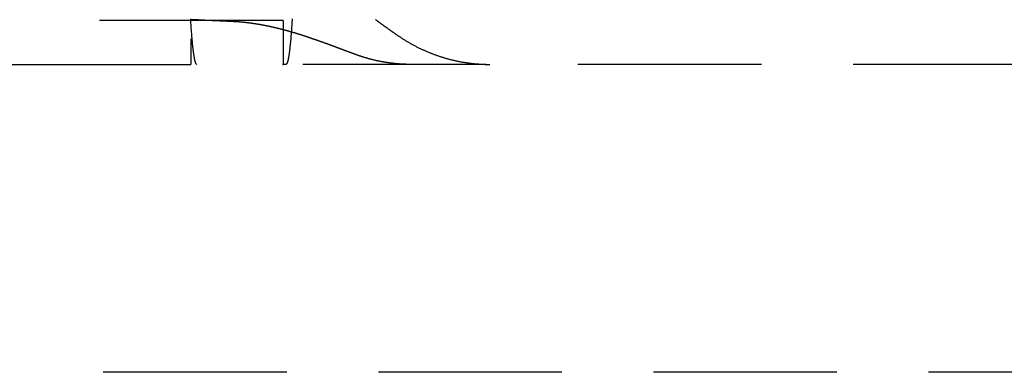
# Model space of a CAD drawing. Extents: x 3 to 790, y -348 to 455.
# Drawn here: x 306 to 340, y -215 to -203 of the extents above; entities that cross this region are included whole.
import ezdxf

# ---------------------------------------------------------------- set-up
doc = ezdxf.new("R2010")
doc.units = 0
doc.header["$LTSCALE"] = 25
doc.linetypes.add('VERDECKT', pattern=[0.375, 0.25, -0.125])
doc.layers.get('0').update_dxf_attribs({"linetype": 'CONTINUOUS'})
doc.layers.add('BEM', color=7, linetype='CONTINUOUS')

# ---------------------------------------------------------------- blocks, each defined once
blk = doc.blocks.new('A$C26BB0283')
at = {"color": 1, "linetype": 'VERDECKT'}
for p, q in [((251.845, 300.1679), (251.845, 196.1679)), ((251.9818, 298.6679), (251.9818, 197.6679)), ((254.9895, 197.6679), (156.3312, 197.6679)), ((254.9895, 197.6679), (254.9895, 196.1679)), ((151.845, 196.1679), (254.9895, 196.1679)), ((255.0897, 196.1679), (254.9895, 196.1679)), ((290.0418, 196.1679), (255.0897, 196.1679)), ((320.7402, 185.6679), (80.7402, 185.6679))]:
    blk.add_line(p, q, dxfattribs=at)
for points in [[(252.054, 196.168, 0), (252.05, 196.168, 0), (252.047, 196.17, 0), (252.043, 196.172, 0), (252.039, 196.175, 0), (252.035, 196.179, 0), (252.031, 196.184, 0), (252.027, 196.19, 0), (252.023, 196.197, 0), (252.02, 196.204, 0), (252.016, 196.213, 0), (252.012, 196.223, 0), (252.008, 196.233, 0), (252.004, 196.244, 0), (252.001, 196.256, 0), (251.997, 196.269, 0), (251.993, 196.283, 0), (251.989, 196.298, 0), (251.985, 196.314, 0), (251.982, 196.33, 0), (251.978, 196.348, 0), (251.974, 196.366, 0), (251.97, 196.385, 0), (251.967, 196.405, 0), (251.963, 196.426, 0), (251.959, 196.448, 0), (251.956, 196.471, 0), (251.952, 196.494, 0), (251.948, 196.519, 0), (251.945, 196.544, 0), (251.941, 196.57, 0), (251.938, 196.597, 0), (251.934, 196.625, 0), (251.931, 196.653, 0), (251.927, 196.683, 0), (251.923, 196.713, 0), (251.92, 196.744, 0), (251.917, 196.776, 0), (251.913, 196.809, 0), (251.91, 196.842, 0), (251.906, 196.876, 0), (251.903, 196.912, 0), (251.899, 196.947, 0), (251.896, 196.984, 0), (251.893, 197.022, 0), (251.89, 197.06, 0), (251.886, 197.099, 0), (251.883, 197.139, 0), (251.88, 197.179, 0), (251.877, 197.22, 0), (251.873, 197.262, 0), (251.87, 197.305, 0), (251.867, 197.349, 0), (251.864, 197.393, 0), (251.861, 197.438, 0), (251.858, 197.484, 0), (251.855, 197.53, 0), (251.852, 197.577, 0), (251.849, 197.625, 0), (251.846, 197.673, 0), (251.843, 197.722, 0)], [(251.845, 197.693, 0), (251.844, 197.72, 0)], [(255.301, 197.722, 0), (255.298, 197.673, 0), (255.295, 197.625, 0), (255.292, 197.577, 0), (255.289, 197.53, 0), (255.286, 197.484, 0), (255.283, 197.438, 0), (255.28, 197.393, 0), (255.277, 197.349, 0), (255.274, 197.305, 0), (255.271, 197.262, 0), (255.267, 197.22, 0), (255.264, 197.179, 0), (255.261, 197.139, 0), (255.258, 197.099, 0), (255.254, 197.06, 0), (255.251, 197.022, 0), (255.248, 196.984, 0), (255.245, 196.947, 0), (255.241, 196.912, 0), (255.238, 196.876, 0), (255.234, 196.842, 0), (255.231, 196.809, 0), (255.227, 196.776, 0), (255.224, 196.744, 0), (255.22, 196.713, 0), (255.217, 196.683, 0), (255.213, 196.653, 0), (255.21, 196.625, 0), (255.206, 196.597, 0), (255.203, 196.57, 0), (255.199, 196.544, 0), (255.196, 196.519, 0), (255.192, 196.494, 0), (255.188, 196.471, 0), (255.185, 196.448, 0), (255.181, 196.426, 0), (255.177, 196.405, 0), (255.173, 196.385, 0), (255.17, 196.366, 0), (255.166, 196.348, 0), (255.162, 196.33, 0), (255.159, 196.314, 0), (255.155, 196.298, 0), (255.151, 196.283, 0), (255.147, 196.269, 0), (255.143, 196.256, 0), (255.14, 196.244, 0), (255.136, 196.233, 0), (255.132, 196.223, 0), (255.128, 196.213, 0), (255.124, 196.204, 0), (255.121, 196.197, 0), (255.117, 196.19, 0), (255.113, 196.184, 0), (255.109, 196.179, 0), (255.105, 196.175, 0), (255.101, 196.172, 0), (255.097, 196.17, 0), (255.094, 196.168, 0), (255.09, 196.168, 0)], [(253.255, 197.628, 0), (253.244, 197.629, 0), (253.233, 197.63, 0), (253.222, 197.63, 0), (253.211, 197.631, 0), (253.199, 197.631, 0), (253.188, 197.632, 0), (253.177, 197.632, 0), (253.166, 197.633, 0), (253.155, 197.633, 0), (253.144, 197.634, 0), (253.133, 197.634, 0), (253.122, 197.635, 0), (253.111, 197.635, 0), (253.1, 197.636, 0), (253.089, 197.636, 0), (253.078, 197.637, 0), (253.067, 197.637, 0), (253.055, 197.638, 0), (253.044, 197.638, 0), (253.033, 197.639, 0), (253.022, 197.639, 0), (253.011, 197.64, 0), (253, 197.64, 0), (252.989, 197.641, 0), (252.978, 197.641, 0), (252.967, 197.642, 0), (252.956, 197.642, 0), (252.945, 197.643, 0), (252.934, 197.643, 0), (252.923, 197.644, 0), (252.912, 197.644, 0), (252.901, 197.645, 0), (252.89, 197.645, 0), (252.878, 197.646, 0), (252.867, 197.646, 0), (252.856, 197.647, 0), (252.845, 197.647, 0), (252.834, 197.648, 0), (252.823, 197.648, 0), (252.812, 197.649, 0), (252.801, 197.649, 0), (252.79, 197.65, 0), (252.779, 197.65, 0), (252.768, 197.651, 0), (252.757, 197.651, 0), (252.746, 197.652, 0), (252.735, 197.652, 0), (252.724, 197.653, 0), (252.713, 197.653, 0), (252.702, 197.654, 0), (252.691, 197.654, 0), (252.68, 197.655, 0), (252.669, 197.655, 0), (252.658, 197.656, 0), (252.647, 197.656, 0), (252.636, 197.657, 0), (252.625, 197.657, 0), (252.614, 197.658, 0), (252.603, 197.658, 0), (252.592, 197.659, 0), (252.581, 197.659, 0), (252.569, 197.66, 0), (252.558, 197.66, 0), (252.547, 197.661, 0), (252.536, 197.661, 0), (252.525, 197.662, 0), (252.514, 197.662, 0), (252.503, 197.663, 0), (252.492, 197.663, 0), (252.481, 197.664, 0), (252.47, 197.664, 0), (252.459, 197.665, 0), (252.448, 197.665, 0), (252.437, 197.666, 0), (252.426, 197.666, 0), (252.415, 197.667, 0), (252.404, 197.667, 0), (252.393, 197.668, 0), (252.382, 197.668, 0), (252.371, 197.669, 0), (252.36, 197.669, 0), (252.349, 197.67, 0), (252.338, 197.67, 0), (252.327, 197.671, 0), (252.316, 197.671, 0), (252.305, 197.672, 0), (252.294, 197.672, 0), (252.283, 197.673, 0), (252.272, 197.673, 0), (252.261, 197.674, 0), (252.251, 197.674, 0), (252.24, 197.675, 0), (252.229, 197.675, 0), (252.218, 197.676, 0), (252.207, 197.677, 0), (252.196, 197.677, 0), (252.185, 197.678, 0), (252.174, 197.678, 0), (252.163, 197.679, 0), (252.152, 197.679, 0), (252.141, 197.68, 0), (252.13, 197.68, 0), (252.119, 197.681, 0), (252.108, 197.681, 0), (252.097, 197.682, 0), (252.086, 197.682, 0), (252.075, 197.683, 0), (252.064, 197.683, 0), (252.053, 197.684, 0), (252.042, 197.684, 0), (252.031, 197.685, 0), (252.02, 197.685, 0), (252.009, 197.686, 0), (251.998, 197.686, 0), (251.987, 197.687, 0), (251.976, 197.687, 0), (251.965, 197.688, 0), (251.954, 197.688, 0), (251.944, 197.689, 0), (251.933, 197.689, 0), (251.922, 197.69, 0), (251.911, 197.69, 0), (251.9, 197.691, 0), (251.889, 197.691, 0), (251.878, 197.692, 0), (251.867, 197.692, 0), (251.856, 197.693, 0), (251.845, 197.693, 0)], [(258.912, 197.147, 0), (258.933, 197.132, 0), (258.955, 197.117, 0), (258.977, 197.103, 0), (258.999, 197.088, 0), (259.021, 197.074, 0), (259.043, 197.06, 0), (259.065, 197.045, 0), (259.087, 197.031, 0), (259.109, 197.017, 0), (259.131, 197.003, 0), (259.153, 196.99, 0), (259.176, 196.976, 0), (259.198, 196.962, 0), (259.221, 196.949, 0), (259.243, 196.936, 0), (259.266, 196.922, 0), (259.288, 196.909, 0), (259.311, 196.896, 0), (259.334, 196.883, 0), (259.356, 196.871, 0), (259.379, 196.858, 0), (259.402, 196.845, 0), (259.425, 196.833, 0), (259.448, 196.82, 0), (259.471, 196.808, 0), (259.494, 196.796, 0), (259.517, 196.784, 0), (259.541, 196.772, 0), (259.564, 196.76, 0), (259.587, 196.749, 0), (259.611, 196.737, 0), (259.634, 196.725, 0), (259.658, 196.714, 0), (259.681, 196.703, 0), (259.705, 196.692, 0), (259.728, 196.681, 0), (259.752, 196.67, 0), (259.776, 196.659, 0), (259.799, 196.648, 0), (259.823, 196.638, 0), (259.847, 196.627, 0), (259.871, 196.617, 0), (259.895, 196.606, 0), (259.919, 196.596, 0), (259.943, 196.586, 0), (259.967, 196.576, 0), (259.991, 196.567, 0), (260.015, 196.557, 0), (260.039, 196.547, 0), (260.063, 196.538, 0), (260.088, 196.529, 0), (260.112, 196.519, 0), (260.136, 196.51, 0), (260.161, 196.501, 0), (260.185, 196.492, 0), (260.21, 196.484, 0), (260.234, 196.475, 0), (260.259, 196.467, 0), (260.283, 196.458, 0), (260.308, 196.45, 0), (260.332, 196.442, 0), (260.357, 196.434, 0), (260.382, 196.426, 0), (260.407, 196.418, 0), (260.431, 196.41, 0), (260.456, 196.403, 0), (260.481, 196.395, 0), (260.506, 196.388, 0), (260.531, 196.381, 0), (260.556, 196.373, 0), (260.581, 196.366, 0), (260.606, 196.36, 0), (260.631, 196.353, 0), (260.656, 196.346, 0), (260.681, 196.34, 0), (260.706, 196.333, 0), (260.731, 196.327, 0), (260.756, 196.321, 0), (260.782, 196.315, 0), (260.807, 196.309, 0), (260.832, 196.303, 0), (260.857, 196.297, 0), (260.883, 196.292, 0), (260.908, 196.287, 0), (260.933, 196.281, 0), (260.959, 196.276, 0), (260.984, 196.271, 0), (261.009, 196.266, 0), (261.035, 196.261, 0), (261.06, 196.256, 0), (261.086, 196.252, 0), (261.111, 196.247, 0), (261.137, 196.243, 0), (261.162, 196.239, 0), (261.188, 196.235, 0), (261.213, 196.231, 0), (261.239, 196.227, 0), (261.264, 196.223, 0), (261.29, 196.22, 0), (261.316, 196.216, 0), (261.341, 196.213, 0), (261.367, 196.209, 0), (261.393, 196.206, 0), (261.418, 196.203, 0), (261.444, 196.2, 0), (261.47, 196.198, 0), (261.495, 196.195, 0), (261.521, 196.192, 0), (261.547, 196.19, 0), (261.573, 196.188, 0), (261.598, 196.186, 0), (261.624, 196.184, 0), (261.65, 196.182, 0), (261.676, 196.18, 0), (261.702, 196.178, 0), (261.727, 196.177, 0), (261.753, 196.175, 0), (261.779, 196.174, 0), (261.805, 196.173, 0), (261.831, 196.172, 0), (261.856, 196.171, 0), (261.882, 196.17, 0), (261.908, 196.169, 0), (261.934, 196.169, 0), (261.96, 196.168, 0), (261.986, 196.168, 0), (262.011, 196.168, 0), (262.037, 196.168, 0)], [(259.35, 196.168, 0), (259.335, 196.168, 0), (259.32, 196.168, 0), (259.305, 196.168, 0), (259.291, 196.168, 0), (259.276, 196.168, 0), (259.261, 196.169, 0), (259.247, 196.169, 0), (259.232, 196.169, 0), (259.217, 196.17, 0), (259.202, 196.17, 0), (259.188, 196.17, 0), (259.173, 196.171, 0), (259.158, 196.171, 0), (259.143, 196.172, 0), (259.129, 196.172, 0), (259.114, 196.173, 0), (259.099, 196.174, 0), (259.085, 196.174, 0), (259.07, 196.175, 0), (259.055, 196.176, 0), (259.04, 196.177, 0), (259.026, 196.178, 0), (259.011, 196.178, 0), (258.996, 196.179, 0), (258.982, 196.18, 0), (258.967, 196.181, 0), (258.952, 196.182, 0), (258.937, 196.184, 0), (258.923, 196.185, 0), (258.908, 196.186, 0), (258.893, 196.187, 0), (258.879, 196.188, 0), (258.864, 196.19, 0), (258.849, 196.191, 0), (258.835, 196.192, 0), (258.82, 196.194, 0), (258.805, 196.195, 0), (258.791, 196.197, 0), (258.776, 196.198, 0), (258.761, 196.2, 0), (258.747, 196.201, 0), (258.732, 196.203, 0), (258.717, 196.205, 0), (258.703, 196.207, 0), (258.688, 196.208, 0), (258.673, 196.21, 0), (258.659, 196.212, 0), (258.644, 196.214, 0), (258.63, 196.216, 0), (258.615, 196.218, 0), (258.6, 196.22, 0), (258.586, 196.222, 0), (258.571, 196.224, 0), (258.556, 196.226, 0), (258.542, 196.228, 0), (258.527, 196.23, 0), (258.513, 196.233, 0), (258.498, 196.235, 0), (258.484, 196.237, 0), (258.469, 196.24, 0), (258.454, 196.242, 0), (258.44, 196.245, 0), (258.425, 196.247, 0), (258.411, 196.25, 0), (258.396, 196.252, 0), (258.382, 196.255, 0), (258.367, 196.257, 0), (258.353, 196.26, 0), (258.338, 196.263, 0), (258.324, 196.266, 0), (258.309, 196.268, 0), (258.295, 196.271, 0), (258.28, 196.274, 0), (258.266, 196.277, 0), (258.251, 196.28, 0), (258.237, 196.283, 0), (258.222, 196.286, 0), (258.208, 196.289, 0), (258.194, 196.292, 0), (258.179, 196.295, 0), (258.165, 196.299, 0), (258.15, 196.302, 0), (258.136, 196.305, 0), (258.122, 196.308, 0), (258.107, 196.312, 0), (258.093, 196.315, 0), (258.078, 196.319, 0), (258.064, 196.322, 0), (258.05, 196.326, 0), (258.035, 196.329, 0), (258.021, 196.333, 0), (258.007, 196.336, 0), (257.992, 196.34, 0), (257.978, 196.344, 0), (257.964, 196.347, 0), (257.949, 196.351, 0), (257.935, 196.355, 0), (257.921, 196.359, 0), (257.907, 196.363, 0), (257.892, 196.367, 0), (257.878, 196.371, 0), (257.864, 196.375, 0), (257.85, 196.379, 0), (257.835, 196.383, 0), (257.821, 196.387, 0), (257.807, 196.391, 0), (257.793, 196.395, 0), (257.779, 196.4, 0), (257.765, 196.404, 0), (257.75, 196.408, 0), (257.736, 196.413, 0), (257.722, 196.417, 0), (257.708, 196.421, 0), (257.694, 196.426, 0), (257.68, 196.43, 0), (257.666, 196.435, 0), (257.652, 196.439, 0), (257.638, 196.444, 0), (257.624, 196.449, 0), (257.609, 196.453, 0), (257.595, 196.458, 0), (257.581, 196.463, 0), (257.567, 196.468, 0), (257.553, 196.473, 0), (257.539, 196.478, 0), (257.525, 196.482, 0), (257.512, 196.487, 0), (257.498, 196.492, 0)]]:
    blk.add_polyline3d(points, dxfattribs=at)
at = {"color": 1}
for points in [[(258.141, 197.698, 0), (258.149, 197.692, 0), (258.158, 197.685, 0), (258.166, 197.679, 0), (258.175, 197.673, 0), (258.183, 197.666, 0), (258.192, 197.66, 0), (258.2, 197.654, 0), (258.209, 197.648, 0), (258.217, 197.642, 0), (258.226, 197.635, 0), (258.234, 197.629, 0), (258.243, 197.623, 0), (258.251, 197.617, 0), (258.26, 197.61, 0), (258.268, 197.604, 0), (258.276, 197.598, 0), (258.285, 197.592, 0), (258.293, 197.586, 0), (258.302, 197.58, 0), (258.31, 197.573, 0), (258.319, 197.567, 0), (258.327, 197.561, 0), (258.336, 197.555, 0), (258.344, 197.549, 0), (258.353, 197.543, 0), (258.361, 197.537, 0), (258.369, 197.531, 0), (258.378, 197.524, 0), (258.386, 197.518, 0), (258.395, 197.512, 0), (258.403, 197.506, 0), (258.411, 197.5, 0), (258.42, 197.494, 0), (258.428, 197.488, 0), (258.437, 197.482, 0), (258.445, 197.476, 0), (258.453, 197.47, 0), (258.462, 197.464, 0), (258.47, 197.458, 0), (258.478, 197.452, 0), (258.487, 197.446, 0), (258.495, 197.44, 0), (258.503, 197.434, 0), (258.512, 197.428, 0), (258.52, 197.422, 0), (258.528, 197.416, 0), (258.537, 197.41, 0), (258.545, 197.404, 0), (258.553, 197.398, 0), (258.562, 197.392, 0), (258.57, 197.386, 0), (258.578, 197.381, 0), (258.586, 197.375, 0), (258.595, 197.369, 0), (258.603, 197.363, 0), (258.611, 197.357, 0), (258.62, 197.351, 0), (258.628, 197.345, 0), (258.636, 197.339, 0), (258.644, 197.334, 0), (258.652, 197.328, 0), (258.661, 197.322, 0), (258.669, 197.316, 0), (258.677, 197.31, 0), (258.685, 197.305, 0), (258.694, 197.299, 0), (258.702, 197.293, 0), (258.71, 197.287, 0), (258.718, 197.282, 0), (258.726, 197.276, 0), (258.734, 197.27, 0), (258.743, 197.264, 0), (258.751, 197.259, 0), (258.759, 197.253, 0), (258.767, 197.247, 0), (258.775, 197.242, 0), (258.783, 197.236, 0), (258.791, 197.23, 0), (258.799, 197.225, 0), (258.807, 197.219, 0), (258.815, 197.214, 0), (258.824, 197.208, 0), (258.832, 197.202, 0), (258.84, 197.197, 0), (258.848, 197.191, 0), (258.856, 197.186, 0), (258.864, 197.18, 0), (258.872, 197.174, 0), (258.88, 197.169, 0), (258.888, 197.163, 0), (258.896, 197.158, 0), (258.904, 197.152, 0), (258.912, 197.147, 0)], [(257.498, 196.492, 0), (257.489, 196.496, 0), (257.48, 196.499, 0), (257.471, 196.502, 0), (257.462, 196.505, 0), (257.454, 196.508, 0), (257.445, 196.512, 0), (257.436, 196.515, 0), (257.427, 196.518, 0), (257.418, 196.521, 0), (257.41, 196.524, 0), (257.401, 196.528, 0), (257.392, 196.531, 0), (257.383, 196.534, 0), (257.374, 196.537, 0), (257.365, 196.541, 0), (257.357, 196.544, 0), (257.348, 196.547, 0), (257.339, 196.55, 0), (257.33, 196.553, 0), (257.321, 196.557, 0), (257.312, 196.56, 0), (257.304, 196.563, 0), (257.295, 196.567, 0), (257.286, 196.57, 0), (257.277, 196.573, 0), (257.268, 196.576, 0), (257.259, 196.58, 0), (257.251, 196.583, 0), (257.242, 196.586, 0), (257.233, 196.589, 0), (257.224, 196.593, 0), (257.215, 196.596, 0), (257.206, 196.599, 0), (257.197, 196.603, 0), (257.189, 196.606, 0), (257.18, 196.609, 0), (257.171, 196.613, 0), (257.162, 196.616, 0), (257.153, 196.619, 0), (257.144, 196.623, 0), (257.135, 196.626, 0), (257.126, 196.629, 0), (257.116, 196.633, 0), (257.107, 196.636, 0), (257.098, 196.64, 0), (257.089, 196.643, 0), (257.08, 196.646, 0), (257.071, 196.65, 0), (257.062, 196.653, 0), (257.052, 196.657, 0), (257.043, 196.66, 0), (257.034, 196.664, 0), (257.025, 196.667, 0), (257.015, 196.671, 0), (257.006, 196.674, 0), (256.997, 196.678, 0), (256.987, 196.681, 0), (256.978, 196.685, 0), (256.969, 196.688, 0), (256.959, 196.692, 0), (256.95, 196.695, 0), (256.94, 196.699, 0), (256.931, 196.702, 0), (256.921, 196.706, 0), (256.912, 196.709, 0), (256.902, 196.713, 0), (256.893, 196.716, 0), (256.883, 196.72, 0), (256.874, 196.724, 0), (256.864, 196.727, 0), (256.854, 196.731, 0), (256.845, 196.734, 0), (256.835, 196.738, 0), (256.825, 196.742, 0), (256.816, 196.745, 0), (256.806, 196.749, 0), (256.796, 196.753, 0), (256.787, 196.756, 0), (256.777, 196.76, 0), (256.767, 196.763, 0), (256.757, 196.767, 0), (256.747, 196.771, 0), (256.738, 196.774, 0), (256.728, 196.778, 0), (256.718, 196.782, 0), (256.708, 196.785, 0), (256.698, 196.789, 0), (256.688, 196.793, 0), (256.678, 196.796, 0), (256.668, 196.8, 0), (256.658, 196.804, 0), (256.648, 196.808, 0), (256.638, 196.811, 0), (256.628, 196.815, 0), (256.618, 196.819, 0), (256.608, 196.822, 0), (256.598, 196.826, 0), (256.588, 196.83, 0), (256.578, 196.834, 0), (256.568, 196.837, 0), (256.558, 196.841, 0), (256.547, 196.845, 0), (256.537, 196.849, 0), (256.527, 196.852, 0), (256.517, 196.856, 0), (256.507, 196.86, 0), (256.496, 196.864, 0), (256.486, 196.867, 0), (256.476, 196.871, 0), (256.466, 196.875, 0), (256.455, 196.879, 0), (256.445, 196.882, 0), (256.435, 196.886, 0), (256.424, 196.89, 0), (256.414, 196.894, 0), (256.404, 196.897, 0), (256.393, 196.901, 0), (256.383, 196.905, 0), (256.372, 196.909, 0), (256.362, 196.913, 0), (256.351, 196.916, 0), (256.341, 196.92, 0), (256.33, 196.924, 0), (256.32, 196.928, 0), (256.309, 196.932, 0), (256.299, 196.935, 0), (256.288, 196.939, 0), (256.278, 196.943, 0), (256.267, 196.947, 0), (256.256, 196.95, 0), (256.246, 196.954, 0), (256.235, 196.958, 0), (256.225, 196.962, 0), (256.214, 196.966, 0), (256.203, 196.969, 0), (256.192, 196.973, 0), (256.182, 196.977, 0), (256.171, 196.981, 0), (256.16, 196.985, 0), (256.15, 196.988, 0), (256.139, 196.992, 0), (256.128, 196.996, 0), (256.117, 197, 0), (256.106, 197.004, 0), (256.096, 197.007, 0), (256.085, 197.011, 0), (256.074, 197.015, 0), (256.063, 197.019, 0), (256.052, 197.022, 0), (256.041, 197.026, 0), (256.03, 197.03, 0), (256.019, 197.034, 0), (256.008, 197.038, 0), (255.997, 197.041, 0), (255.986, 197.045, 0), (255.975, 197.049, 0), (255.964, 197.053, 0), (255.953, 197.056, 0), (255.942, 197.06, 0), (255.931, 197.064, 0), (255.92, 197.068, 0), (255.909, 197.071, 0), (255.898, 197.075, 0), (255.887, 197.079, 0), (255.876, 197.083, 0), (255.865, 197.086, 0), (255.854, 197.09, 0), (255.843, 197.094, 0), (255.831, 197.098, 0), (255.82, 197.101, 0), (255.809, 197.105, 0), (255.798, 197.109, 0), (255.787, 197.112, 0), (255.776, 197.116, 0), (255.764, 197.12, 0), (255.753, 197.124, 0), (255.742, 197.127, 0), (255.731, 197.131, 0), (255.719, 197.135, 0), (255.708, 197.138, 0), (255.697, 197.142, 0), (255.685, 197.146, 0), (255.674, 197.149, 0), (255.663, 197.153, 0), (255.651, 197.157, 0), (255.64, 197.16, 0), (255.629, 197.164, 0), (255.617, 197.167, 0), (255.606, 197.171, 0), (255.594, 197.175, 0), (255.583, 197.178, 0), (255.571, 197.182, 0), (255.56, 197.186, 0), (255.549, 197.189, 0), (255.537, 197.193, 0), (255.526, 197.196, 0), (255.514, 197.2, 0), (255.503, 197.203, 0), (255.491, 197.207, 0), (255.48, 197.211, 0), (255.468, 197.214, 0), (255.457, 197.218, 0), (255.445, 197.221, 0), (255.433, 197.225, 0), (255.422, 197.228, 0), (255.41, 197.232, 0), (255.399, 197.235, 0), (255.387, 197.239, 0), (255.375, 197.242, 0), (255.364, 197.246, 0), (255.352, 197.249, 0), (255.34, 197.252, 0), (255.329, 197.256, 0), (255.317, 197.259, 0), (255.305, 197.263, 0), (255.294, 197.266, 0), (255.282, 197.27, 0), (255.27, 197.273, 0), (255.259, 197.276, 0), (255.247, 197.28, 0), (255.235, 197.283, 0), (255.223, 197.287, 0), (255.212, 197.29, 0), (255.2, 197.293, 0), (255.188, 197.297, 0), (255.176, 197.3, 0), (255.164, 197.303, 0), (255.153, 197.306, 0), (255.141, 197.31, 0), (255.129, 197.313, 0), (255.117, 197.316, 0), (255.105, 197.32, 0), (255.093, 197.323, 0), (255.082, 197.326, 0), (255.07, 197.329, 0), (255.058, 197.332, 0), (255.046, 197.336, 0), (255.034, 197.339, 0), (255.022, 197.342, 0), (255.01, 197.345, 0), (254.998, 197.348, 0), (254.986, 197.351, 0), (254.974, 197.355, 0), (254.962, 197.358, 0), (254.95, 197.361, 0), (254.939, 197.364, 0), (254.927, 197.367, 0), (254.915, 197.37, 0), (254.903, 197.373, 0), (254.891, 197.376, 0), (254.879, 197.379, 0), (254.867, 197.382, 0), (254.855, 197.385, 0), (254.842, 197.388, 0), (254.83, 197.391, 0), (254.818, 197.394, 0), (254.806, 197.397, 0), (254.794, 197.4, 0), (254.782, 197.403, 0), (254.77, 197.406, 0), (254.758, 197.409, 0), (254.746, 197.411, 0), (254.734, 197.414, 0), (254.722, 197.417, 0), (254.71, 197.42, 0), (254.697, 197.423, 0), (254.685, 197.426, 0), (254.673, 197.428, 0), (254.661, 197.431, 0), (254.649, 197.434, 0), (254.637, 197.437, 0), (254.625, 197.439, 0), (254.612, 197.442, 0), (254.6, 197.445, 0), (254.588, 197.448, 0), (254.576, 197.45, 0), (254.564, 197.453, 0), (254.552, 197.456, 0), (254.539, 197.458, 0), (254.527, 197.461, 0), (254.515, 197.463, 0), (254.503, 197.466, 0), (254.49, 197.468, 0), (254.478, 197.471, 0), (254.466, 197.474, 0), (254.454, 197.476, 0), (254.442, 197.479, 0), (254.429, 197.481, 0), (254.417, 197.483, 0), (254.405, 197.486, 0), (254.393, 197.488, 0), (254.38, 197.491, 0), (254.368, 197.493, 0), (254.356, 197.496, 0), (254.343, 197.498, 0), (254.331, 197.5, 0), (254.319, 197.503, 0), (254.307, 197.505, 0), (254.294, 197.507, 0), (254.282, 197.509, 0), (254.27, 197.512, 0), (254.257, 197.514, 0), (254.245, 197.516, 0), (254.233, 197.518, 0), (254.22, 197.52, 0), (254.208, 197.523, 0), (254.196, 197.525, 0), (254.183, 197.527, 0), (254.171, 197.529, 0), (254.159, 197.531, 0), (254.146, 197.533, 0), (254.134, 197.535, 0), (254.122, 197.537, 0), (254.109, 197.539, 0), (254.097, 197.541, 0), (254.085, 197.543, 0), (254.072, 197.545, 0), (254.06, 197.547, 0), (254.048, 197.549, 0), (254.035, 197.551, 0), (254.023, 197.553, 0), (254.01, 197.555, 0), (253.998, 197.556, 0), (253.986, 197.558, 0), (253.973, 197.56, 0), (253.961, 197.562, 0), (253.949, 197.563, 0), (253.936, 197.565, 0), (253.924, 197.567, 0), (253.911, 197.569, 0), (253.899, 197.57, 0), (253.887, 197.572, 0), (253.874, 197.574, 0), (253.862, 197.575, 0), (253.849, 197.577, 0), (253.837, 197.578, 0), (253.825, 197.58, 0), (253.812, 197.581, 0), (253.8, 197.583, 0), (253.787, 197.584, 0), (253.775, 197.586, 0), (253.763, 197.587, 0), (253.75, 197.589, 0), (253.738, 197.59, 0), (253.725, 197.592, 0), (253.713, 197.593, 0), (253.701, 197.594, 0), (253.688, 197.596, 0), (253.676, 197.597, 0), (253.663, 197.598, 0), (253.651, 197.599, 0), (253.639, 197.601, 0), (253.626, 197.602, 0), (253.614, 197.603, 0), (253.601, 197.604, 0), (253.589, 197.605, 0), (253.577, 197.607, 0), (253.564, 197.608, 0), (253.552, 197.609, 0), (253.539, 197.61, 0), (253.527, 197.611, 0), (253.515, 197.612, 0), (253.502, 197.613, 0), (253.49, 197.614, 0), (253.477, 197.615, 0), (253.465, 197.616, 0), (253.453, 197.617, 0), (253.44, 197.618, 0), (253.428, 197.619, 0), (253.416, 197.619, 0), (253.403, 197.62, 0), (253.391, 197.621, 0), (253.378, 197.622, 0), (253.366, 197.623, 0), (253.354, 197.623, 0), (253.341, 197.624, 0), (253.329, 197.625, 0), (253.317, 197.625, 0), (253.304, 197.626, 0), (253.292, 197.627, 0), (253.28, 197.627, 0), (253.267, 197.628, 0), (253.255, 197.628, 0)]]:
    blk.add_polyline3d(points, dxfattribs=at)

msp = doc.modelspace()

# ---------------------------------------------------------------- block references
at = {"layer": 'BEM'}
msp.add_blockref('A$C26BB0283', (59.966, -400.982), dxfattribs=at)

doc.saveas('drawing.dxf')
